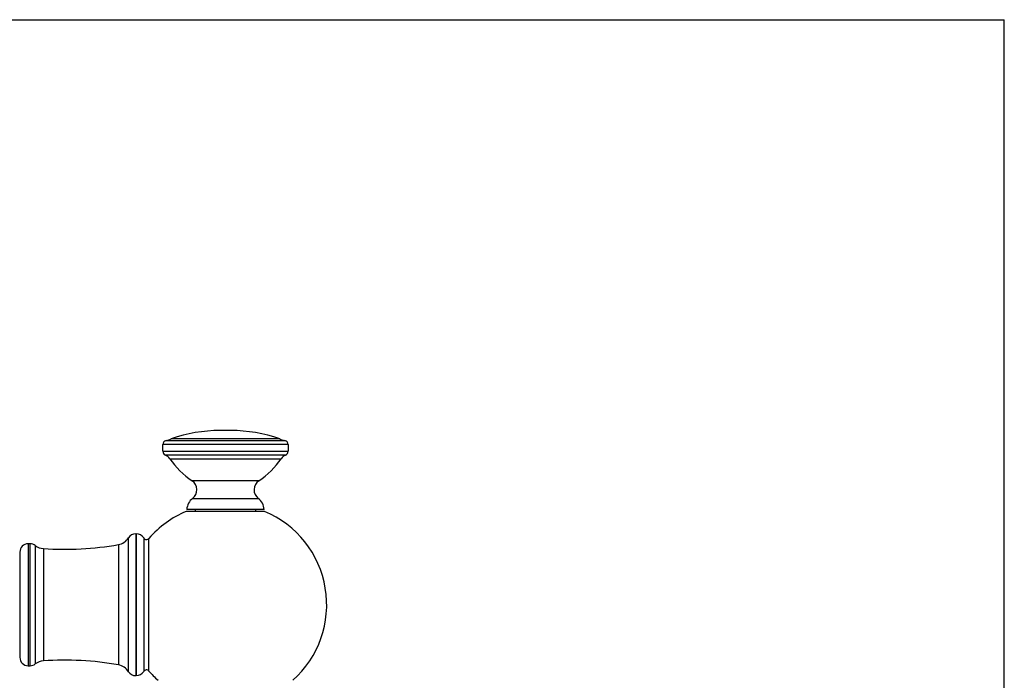
# Model space of a CAD drawing. Units: inches. Extents: x 0 to 11, y 0 to 8.5.
# Drawn here: x 6.4 to 11, y 5.4 to 8.5 of the extents above; entities that cross this region are included whole.
import ezdxf

# ---------------------------------------------------------------- set-up
doc = ezdxf.new("R2010")
doc.units = ezdxf.units.IN
doc.header["$LTSCALE"] = 0.605
doc.header["$MEASUREMENT"] = 0
doc.layers.get('0').update_dxf_attribs({"linetype": 'CONTINUOUS'})

msp = doc.modelspace()

# ---------------------------------------------------------------- linework, layer by layer
at = {"color": 7, "linetype": 'Continuous'}
for p, q in [((0, 8.5), (11, 8.5)), ((11, 0), (11, 8.5)), ((7.4175, 6.5974), (7.3681, 6.5974)), ((7.1028, 6.5019), (7.1028, 6.5319)), ((7.6828, 6.5319), (7.1028, 6.5319)), ((7.1183, 6.5514), (7.6673, 6.5514)), ((7.6442, 6.5582), (7.1414, 6.5582)), ((7.6828, 6.5319), (7.6828, 6.5019)), ((7.1028, 6.5019), (7.6828, 6.5019)), ((7.6712, 6.4838), (7.1144, 6.4838)), ((7.1345, 6.4669), (7.6511, 6.4669)), ((7.5473, 6.364), (7.2383, 6.364)), ((7.2408, 6.2831), (7.5448, 6.2831)), ((7.5742, 6.2229), (7.2114, 6.2229)), ((7.5718, 6.2319), (7.2138, 6.2319)), ((7.2533, 6.2319), (7.2533, 6.2229)), ((7.5323, 6.2319), (7.5323, 6.2229)), ((6.9771, 6.1187), (6.9771, 5.4622)), ((6.9771, 6.1187), (6.9806, 6.1187)), ((6.9806, 5.4622), (6.9806, 6.1187)), ((6.4796, 6.0729), (6.4796, 5.5079)), ((6.4877, 6.0729), (6.4796, 6.0729)), ((6.4877, 5.5079), (6.4877, 6.0729)), ((6.897, 6.0688), (6.897, 5.5121)), ((6.9441, 5.4804), (6.9441, 6.1005)), ((7.0141, 6.0997), (7.0141, 5.4812)), ((7.0383, 5.4834), (7.0383, 6.0975)), ((6.4406, 6.0339), (6.4406, 5.5469)), ((6.5116, 6.0648), (6.5116, 5.5161)), ((6.5497, 6.0503), (6.5497, 5.5306)), ((6.4796, 5.5079), (6.4877, 5.5079)), ((6.9806, 5.4622), (6.9771, 5.4622))]:
    msp.add_line(p, q, dxfattribs=at)
for centre, radius, start, end in [((7.3681, 5.9224), 0.675, 90, 109.6216), ((7.4175, 5.9224), 0.675, 70.3784, 90), ((7.1228, 6.5319), 0.02, 103.0471, 180), ((7.0709, 6.756), 0.21, 283.0471, 289.6216), ((7.7147, 6.756), 0.21, 250.3784, 256.9529), ((7.6628, 6.5319), 0.02, 0, 76.9529), ((7.1228, 6.5019), 0.02, 180, 245.1574), ((7.0934, 6.4384), 0.05, 34.7207, 65.1574), ((7.6922, 6.4384), 0.05, 114.8426, 145.2793), ((7.6628, 6.5019), 0.02, 294.8426, 360), ((7.4633, 6.6947), 0.4, 214.7207, 235.7837), ((7.3223, 6.6947), 0.4, 304.2163, 325.2793), ((7.2102, 6.3226), 0.05, 307.7421, 55.7837), ((7.5754, 6.3226), 0.05, 124.2163, 232.2579), ((7.2837, 6.2277), 0.07, 127.7421, 176.5437), ((7.5019, 6.2277), 0.07, 3.4563, 52.2579), ((7.3928, 5.7904), 0.469, 112.7539, 139.1001), ((7.3928, 5.7904), 0.469, 311.7318, 67.2461), ((6.9771, 6.0797), 0.039, 90, 147.8179), ((6.9806, 6.0797), 0.039, 30.792, 90), ((6.4796, 6.0339), 0.039, 90, 180), ((6.4877, 6.0339), 0.039, 52.2442, 90), ((6.6475, 7.4806), 1.4336, 266.0872, 280.0213), ((6.8848, 6.1377), 0.07, 280.0213, 327.8179), ((7.027, 6.1073), 0.015, 210.792, 319.1001), ((6.5545, 6.1201), 0.07, 232.2442, 266.0872), ((6.4796, 5.5469), 0.039, 180, 270), ((6.5545, 5.4608), 0.07, 93.9128, 127.7558), ((6.6475, 4.1003), 1.4336, 79.9787, 93.9128), ((6.4877, 5.5469), 0.039, 270, 307.7558), ((6.8848, 5.4431), 0.07, 32.1821, 79.9787), ((6.9771, 5.5012), 0.039, 212.1821, 270), ((6.9806, 5.5012), 0.039, 270, 329.208), ((7.027, 5.4735), 0.015, 40.8999, 149.208), ((7.3928, 5.7904), 0.469, 220.8999, 228.2682)]:
    msp.add_arc(centre, radius, start, end, dxfattribs=at)

doc.saveas('drawing.dxf')
